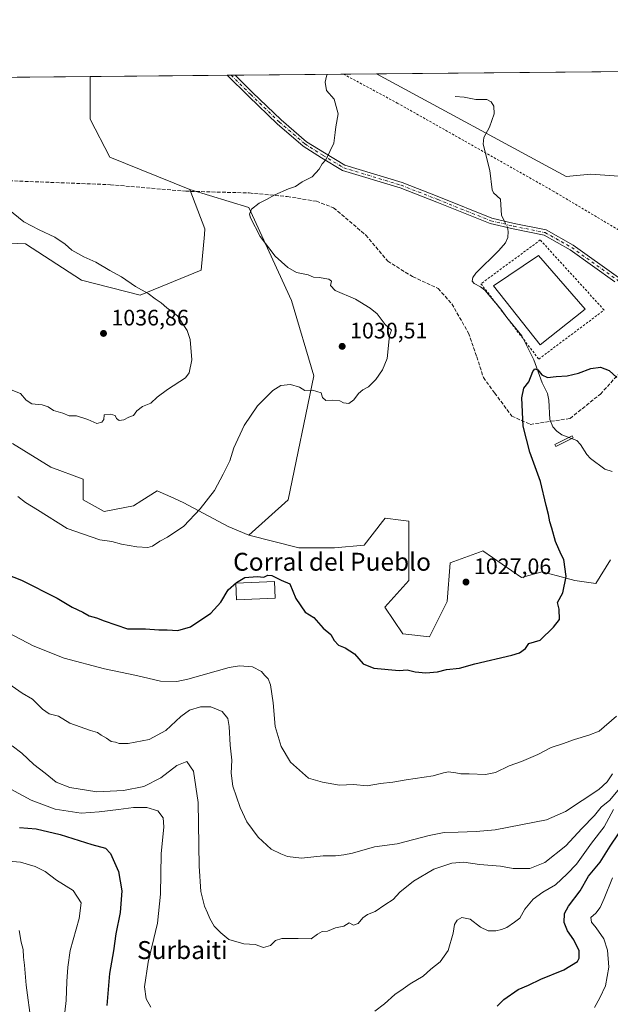
# Model space of a CAD drawing. Units: metres. Extents: x 563104 to 566537, y 4728720 to 4731065.
# Drawn here: x 563767 to 564030, y 4730626 to 4731065 of the extents above; entities that cross this region are included whole.
import ezdxf
from ezdxf.enums import TextEntityAlignment as Align

# ---------------------------------------------------------------- set-up
doc = ezdxf.new("R2010")
doc.units = ezdxf.units.M
doc.header["$MEASUREMENT"] = 0
for name, pattern in [('DGN Style 2', [1.6480167562047852, 0.988810053722871, -0.6592067024819142]), ('DGN Style 3', [2.307223458686699, 1.648016756204785, -0.6592067024819142]), ('DGN Style 4', [2.6384748266838614, 1.318413404963828, -0.6592067024819142, 0.001648016756204785, -0.6592067024819142])]:
    doc.linetypes.add(name, pattern=pattern)
for name, color, linetype, lineweight in [('Alambrada', 7, 'DGN Style 2', 0), ('Arbolado forestal CxS', 92, 'Continuous', 0), ('Camino Cxs', 7, 'Continuous', 0), ('Camino eje', 30, 'DGN Style 4', 13), ('Comarca CxS', 21, 'Continuous', 0), ('Comunidad Autónoma CxS', 142, 'Continuous', 0), ('Corriente natural lineal', 142, 'Continuous', 13), ('Corriente natural lineal oculto', 9, 'DGN Style 4', 13), ('Curva de nivel maestra', 30, 'Continuous', 30), ('Curva de nivel normal', 30, 'Continuous', 0), ('Edificación industrial Cxs', 135, 'Continuous', 13), ('Entidad de ámbito territorial CxS', 92, 'Continuous', 0), ('Espacio natural protegido CxS', 121, 'Continuous', 0), ('Estanque Cxs', 5, 'Continuous', 0), ('Municipio CxS', 4, 'Continuous', 0), ('Pastizal CxS', 92, 'Continuous', 0), ('Provincia CxS', 1, 'Continuous', 0), ('Punto de cota en terreno', 7, 'Continuous', 0), ('Rótulo de punto de cota en terreno', 7, 'Continuous', 0), ('Senda', 7, 'DGN Style 3', 0), ('Texto cartográfico', 7, 'Continuous', 0)]:
    doc.layers.add(name, color=color, linetype=linetype, lineweight=lineweight)
doc.styles.add('Style-Arial', font='txt')

# ---------------------------------------------------------------- blocks, each defined once
blk = doc.blocks.new('*U10')
at = {"layer": 'Pastizal CxS', "color": 92, "linetype": 'Continuous', "lineweight": 0}
blk.add_polyline3d([(564423.3047000002, 4730774.1373, 1016.962100000004), (564347.5780999997, 4730783.3399, 1019.519899999999), (564334.1573000001, 4730789.5211, 1020.309800000003), (564320.6807000004, 4730800.1491, 1021.032800000001), (564300.7549000002, 4730818.317500001, 1022.386700000003), (564273.1333, 4730842.104699999, 1023.750899999999), (564244.5566999996, 4730847.871099999, 1023.9139), (564235.1771, 4730853.510500001, 1023.925099999993), (564201.7329000002, 4730884.164899999, 1026.867599999998), (564081.9587000003, 4730951.387700001, 1028.916899999997), (564075.7629000006, 4730974.9011, 1029.778000000006), (564050.7377000004, 4730994.2761, 1029.253400000002), (564021.4835000001, 4730996.444900001, 1028.094400000002), (564010.5573000005, 4730995.344900001, 1027.759900000005), (563926.0303999997, 4731041.125800001, 1029.358500000002), (564501.2216999996, 4731046.496300001, 1065.677400000001)], dxfattribs=at)
blk = doc.blocks.new('5PATER')
at = {"layer": 'Punto de cota en terreno', "linetype": 'Continuous', "lineweight": 0}
h = blk.add_hatch(color=51, dxfattribs=at)
edge = h.paths.add_edge_path()
edge.add_ellipse((0, 0), major_axis=(-0.1095731443231308, -0.1110710700762829), ratio=0.9994222409660322, start_angle=0, end_angle=360)

msp = doc.modelspace()

# ---------------------------------------------------------------- linework, layer by layer
at = {"layer": 'Alambrada', "color": 7, "linetype": 'DGN Style 2', "lineweight": 0}
for points in [[(563911.3539000005, 4731040.988800001, 1030.129700000005), (563911.3701, 4731040.9801, 1030.1296), (563935.2801000001, 4731028.130100001, 1029.5818), (564004.6700999998, 4730988.9001, 1027.487999999998), (564064.1901000004, 4730953.5101, 1028.354800000001), (564171.0701000001, 4730894.1801, 1027.567299999995), (564263.7301000003, 4730844.7601, 1024.117400000003), (564378.7500999998, 4730787.800100001, 1018.901400000002)], [(563998.2801000001, 4730913.940099999, 1026.407500000001), (564027.3901000004, 4730935.8301, 1026.578399999999), (563998.9801000003, 4730967.0601, 1026.187999999995), (563972.5500999996, 4730947.540100001, 1025.848400000003), (563998.2801000001, 4730913.940099999, 1026.407500000001)]]:
    msp.add_polyline3d(points, dxfattribs=at)
at = {"layer": 'Arbolado forestal CxS', "color": 92, "linetype": 'Continuous', "lineweight": 0, "extrusion": (0.01628590679725985, 0.0001520583700436917, 0.9998673642629022), "elevation": 10934.97248935464, "flags": 128}
msp.add_lwpolyline([(4725569.883706165, -607814.7925359124), (4725569.883706165, -607847.3468724781)], dxfattribs=at)
at = {"layer": 'Arbolado forestal CxS', "color": 92, "linetype": 'Continuous', "lineweight": 0}
for points in [[(563319.0268999999, 4731035.4583, 1034.103600000002), (563798.5096000005, 4731039.9352, 1033.7454), (563798.5093, 4731020.8825, 1033.1011), (563807.2801000001, 4731004.005100001, 1032.227599999998), (563842.8371000001, 4730989.512900001, 1030.933300000004), (563846.4265000002, 4730980.2391, 1030.883499999996), (563849.6037, 4730972.0305, 1031.319099999993), (563849.3805, 4730969.578700001, 1031.273499999996), (563847.9288999997, 4730953.5877, 1031.987899999993), (563820.7490999997, 4730942.4441, 1035.197400000005), (563794.6139000002, 4730949.099099999, 1035.848299999998), (563769.6299000002, 4730965.298699999, 1035.298299999995), (563747.3788999999, 4730966.285900001, 1036.186600000001)], [(563798.5096000005, 4731039.9353, 1033.7454), (563798.5093, 4731020.8825, 1033.1011), (563807.2801000001, 4731004.005100001, 1032.227599999998), (563842.8371000001, 4730989.512900001, 1030.933300000004)], [(563747.3788999999, 4730966.285900001, 1036.186600000001), (563769.6299000002, 4730965.298699999, 1035.298299999995), (563794.6139000002, 4730949.099099999, 1035.848299999998), (563820.7490999997, 4730942.4441, 1035.197400000005), (563847.9288999997, 4730953.5877, 1031.987899999993), (563849.3805, 4730969.578700001, 1031.273499999996), (563849.6037, 4730972.0305, 1031.319099999993), (563846.4265000002, 4730980.2391, 1030.883499999996), (563842.8371000001, 4730989.512900001, 1030.933300000004), (563869.1749, 4730981.6063, 1029.974799999996), (563888.1281000003, 4730940.1237, 1030.4948), (563898.1454999996, 4730906.508099999, 1030.392200000002), (563886.7072999999, 4730851.1755, 1026.835200000001), (563869.1527000006, 4730835.4003, 1027.319199999998), (563859.9336999999, 4730839.352299999, 1028.571800000005), (563840.1810999997, 4730849.8925, 1030.866500000004), (563835.6734999996, 4730851.8969, 1031.312099999996), (563828.3290999997, 4730855.162699999, 1031.929499999998), (563821.3973000003, 4730850.829100001, 1031.716499999995), (563817.7928999999, 4730848.5757, 1031.657500000001), (563804.6237000005, 4730845.9409, 1031.605299999996), (563795.4055000005, 4730851.211100001, 1031.931100000002), (563795.4057, 4730860.4331, 1032.693100000004), (563780.9203000005, 4730865.704500001, 1032.595199999996), (563763.8000999996, 4730876.2443, 1032.448300000004)], [(563747.3788999999, 4730966.285900001, 1036.186600000001), (563769.6299000002, 4730965.298699999, 1035.298299999995), (563794.6139000002, 4730949.099099999, 1035.848299999998), (563820.7490999997, 4730942.4441, 1035.197400000005), (563847.9288999997, 4730953.5877, 1031.987899999993), (563849.3805, 4730969.578700001, 1031.273499999996), (563849.6037, 4730972.0305, 1031.319099999993), (563846.4265000002, 4730980.2391, 1030.883499999996), (563842.8371000001, 4730989.512900001, 1030.933300000004)], [(563842.8371000001, 4730989.512900001, 1030.933300000004), (563869.1749, 4730981.6063, 1029.974799999996), (563888.1281000003, 4730940.1237, 1030.4948), (563898.1454999996, 4730906.508099999, 1030.392200000002), (563886.7072999999, 4730851.1755, 1026.835200000001), (563869.1527000006, 4730835.4003, 1027.319199999998)], [(563763.8000999996, 4730876.2443, 1032.448300000004), (563780.9203000005, 4730865.704500001, 1032.595199999996), (563795.4057, 4730860.4331, 1032.693100000004), (563795.4055000005, 4730851.211100001, 1031.931100000002), (563804.6237000005, 4730845.9409, 1031.605299999996), (563817.7928999999, 4730848.5757, 1031.657500000001), (563821.3973000003, 4730850.829100001, 1031.716499999995), (563828.3290999997, 4730855.162699999, 1031.929499999998), (563835.6734999996, 4730851.8969, 1031.312099999996), (563840.1810999997, 4730849.8925, 1030.866500000004), (563859.9336999999, 4730839.352299999, 1028.571800000005), (563869.1527000006, 4730835.4003, 1027.319199999998), (563891.4496999999, 4730829.7061, 1026.115399999995), (563907.3139000004, 4730829.705900001, 1026.840200000006), (563920.5339000003, 4730831.028899999, 1027.652600000001), (563928.6731000004, 4730841.497500001, 1028.102400000003), (563929.7883000001, 4730842.931500001, 1028.095400000006), (563936.7805000005, 4730842.0573, 1028.093399999998), (563940.3645000001, 4730841.609300001, 1028.040099999998), (563940.3642999995, 4730833.6733, 1027.939400000003), (563940.3639000002, 4730815.156500001, 1027.567999999999), (563929.7874999996, 4730803.2533, 1026.924599999998), (563937.7193, 4730791.349500001, 1026.214699999997), (563949.6173, 4730790.0263, 1026.337400000004), (563957.5506999996, 4730805.898499999, 1026.995800000004), (563958.8731000006, 4730823.092499999, 1027.523300000001), (563971.8953, 4730827.8303, 1027.106400000004), (563973.4151, 4730828.383300001, 1027.052200000006), (563990.6013000002, 4730816.4783, 1026.2788), (563999.8551000003, 4730819.1237, 1025.731100000005), (564006.6535, 4730817.2685, 1025.300099999993), (564014.3973000003, 4730815.1557, 1024.762199999997), (564023.6523000002, 4730813.833500001, 1024.036999999997), (564030.2625000002, 4730824.4143, 1022.959900000002)], [(563869.1527000006, 4730835.4003, 1027.319199999998), (563859.9336999999, 4730839.352299999, 1028.571800000005), (563840.1810999997, 4730849.8925, 1030.866500000004), (563835.6734999996, 4730851.8969, 1031.312099999996), (563828.3290999997, 4730855.162699999, 1031.929499999998), (563821.3973000003, 4730850.829100001, 1031.716499999995), (563817.7928999999, 4730848.5757, 1031.657500000001), (563804.6237000005, 4730845.9409, 1031.605299999996), (563795.4055000005, 4730851.211100001, 1031.931100000002), (563795.4057, 4730860.4331, 1032.693100000004), (563780.9203000005, 4730865.704500001, 1032.595199999996), (563763.8000999996, 4730876.2443, 1032.448300000004)], [(563869.1527000006, 4730835.4003, 1027.319199999998), (563859.9336999999, 4730839.352299999, 1028.571800000005), (563840.1810999997, 4730849.8925, 1030.866500000004), (563835.6734999996, 4730851.8969, 1031.312099999996), (563828.3290999997, 4730855.162699999, 1031.929499999998), (563821.3973000003, 4730850.829100001, 1031.716499999995), (563817.7928999999, 4730848.5757, 1031.657500000001), (563804.6237000005, 4730845.9409, 1031.605299999996), (563795.4055000005, 4730851.211100001, 1031.931100000002), (563795.4057, 4730860.4331, 1032.693100000004), (563780.9203000005, 4730865.704500001, 1032.595199999996), (563763.8000999996, 4730876.2443, 1032.448300000004)], [(563869.1527000006, 4730835.4003, 1027.319199999998), (563891.4496999999, 4730829.7061, 1026.115399999995), (563907.3139000004, 4730829.705900001, 1026.840200000006), (563920.5339000003, 4730831.028899999, 1027.652600000001), (563928.6731000004, 4730841.497500001, 1028.102400000003), (563929.7883000001, 4730842.931500001, 1028.095400000006), (563936.7805000005, 4730842.0573, 1028.093399999998), (563940.3645000001, 4730841.609300001, 1028.040099999998), (563940.3642999995, 4730833.6733, 1027.939400000003), (563940.3639000002, 4730815.156500001, 1027.567999999999), (563929.7874999996, 4730803.2533, 1026.924599999998), (563937.7193, 4730791.349500001, 1026.214699999997), (563949.6173, 4730790.0263, 1026.337400000004), (563957.5506999996, 4730805.898499999, 1026.995800000004), (563958.8731000006, 4730823.092499999, 1027.523300000001), (563971.8953, 4730827.8303, 1027.106400000004), (563973.4151, 4730828.383300001, 1027.052200000006), (563990.6013000002, 4730816.4783, 1026.2788), (563999.8551000003, 4730819.1237, 1025.731100000005), (564006.6535, 4730817.2685, 1025.300099999993), (564014.3973000003, 4730815.1557, 1024.762199999997), (564023.6523000002, 4730813.833500001, 1024.036999999997), (564030.2625000002, 4730824.4143, 1022.959900000002)]]:
    msp.add_polyline3d(points, dxfattribs=at)
at = {"layer": 'Camino Cxs', "color": 7, "linetype": 'Continuous', "lineweight": 0, "extrusion": (0.02712239800767374, 0.0002529859900724611, 0.9996320880826117), "elevation": 17521.8689925252, "flags": 128}
msp.add_lwpolyline([(4725575.500952383, -607710.4273219515), (4725575.500952383, -607713.9666780242)], dxfattribs=at)
at = {"layer": 'Camino Cxs', "color": 7, "linetype": 'Continuous', "lineweight": 0}
for points in [[(564032.2002999998, 4730948.431700001, 1026.579800000007), (564012.3283000002, 4730962.6261, 1026.289799999999), (564000.6517000003, 4730969.165100001, 1026.215100000001), (563986.8547, 4730971.9871, 1026.0916), (563976.5843000002, 4730974.394300001, 1026.470400000006), (563952.8491000002, 4730983.952099999, 1027.146999999997), (563936.5487000003, 4730990.282299999, 1028.157600000006), (563910.8860999999, 4730998.092700001, 1029.437099999996), (563901.5361000003, 4731003.7349, 1029.876799999998), (563893.3507000003, 4731008.8707, 1030.331699999995), (563881.8230999997, 4731018.797499999, 1030.9663), (563869.0938999997, 4731031.049100001, 1031.661099999998), (563859.4478000002, 4731040.5042, 1032.141399999993)], [(564032.2002999998, 4730948.431700001, 1026.579800000007), (564012.3283000002, 4730962.6261, 1026.289799999999), (564000.6517000003, 4730969.165100001, 1026.215100000001), (563986.8547, 4730971.9871, 1026.0916), (563976.5843000002, 4730974.394300001, 1026.470400000006), (563952.8491000002, 4730983.952099999, 1027.146999999997), (563936.5487000003, 4730990.282299999, 1028.157600000006), (563910.8860999999, 4730998.092700001, 1029.437099999996), (563901.5361000003, 4731003.7349, 1029.876799999998), (563893.3507000003, 4731008.8707, 1030.331699999995), (563881.8230999997, 4731018.797499999, 1030.9663), (563869.0938999997, 4731031.049100001, 1031.661099999998), (563859.4479, 4731040.5042, 1032.141399999993), (563862.9857000001, 4731040.5372, 1032.045400000003), (563870.8359000003, 4731032.842499999, 1031.616299999994), (563883.5069000004, 4731020.646700001, 1030.929399999994), (563894.8391000004, 4731010.888300001, 1030.321800000005), (563902.8463000003, 4731005.8641, 1029.878299999997), (563911.9115000004, 4731000.3939, 1029.448600000003), (563937.3662999999, 4730992.646700001, 1028.148400000006), (563953.7685000002, 4730986.276900001, 1027.133100000006), (563977.3409000002, 4730976.784700001, 1026.462599999999), (563987.3904999997, 4730974.429300001, 1026.556700000001), (564001.5336999996, 4730971.5363, 1026.245899999994), (564013.6697000006, 4730964.740300001, 1026.440000000002), (564033.8026999999, 4730950.3595, 1026.709000000003)], [(563862.9857000001, 4731040.5372, 1032.045400000003), (563870.8359000003, 4731032.842499999, 1031.616299999994), (563883.5069000004, 4731020.646700001, 1030.929399999994), (563894.8391000004, 4731010.888300001, 1030.321800000005), (563902.8463000003, 4731005.8641, 1029.878299999997), (563911.9115000004, 4731000.3939, 1029.448600000003), (563937.3662999999, 4730992.646700001, 1028.148400000006), (563953.7685000002, 4730986.276900001, 1027.133100000006), (563977.3409000002, 4730976.784700001, 1026.462599999999), (563987.3904999997, 4730974.429300001, 1026.556700000001), (564001.5336999996, 4730971.5363, 1026.245899999994), (564013.6697000006, 4730964.740300001, 1026.440000000002), (564033.8026999999, 4730950.3595, 1026.709000000003)]]:
    msp.add_polyline3d(points, dxfattribs=at)
at = {"layer": 'Camino eje', "color": 30, "linetype": 'DGN Style 4', "lineweight": 13}
msp.add_polyline3d([(563861.2167999997, 4731040.5207, 1032.082899999994), (563869.9649, 4731031.945900001, 1031.636299999998), (563882.6649000002, 4731019.722100001, 1030.945099999997), (563894.0948999999, 4731009.8795, 1030.324999999997), (563902.1913000002, 4731004.799500001, 1029.877299999993), (563911.3986999998, 4730999.2433, 1029.443100000004), (563936.9574999996, 4730991.464500001, 1028.1535), (563953.3088999996, 4730985.114499999, 1027.140400000004), (563976.9627, 4730975.589500001, 1026.465400000001), (563987.1227000002, 4730973.208100001, 1026.278099999996), (564001.0926999999, 4730970.3507, 1026.229099999997), (564012.9989, 4730963.6831, 1026.363100000002), (564033.0015000004, 4730949.3957, 1026.643400000001), (564038.4571000002, 4730944.1403, 1026.749299999996), (564040.5251000002, 4730941.395099999, 1026.776199999993), (564045.4751000004, 4730935.005100001, 1026.75), (564047.9700999996, 4730931.845100001, 1026.670299999998), (564050.4801000003, 4730928.6601, 1026.651899999997)], dxfattribs=at)
at = {"layer": 'Comarca CxS', "color": 21, "linetype": 'Continuous', "lineweight": 0, "flags": 128}
msp.add_lwpolyline([(566537.4100005036, 4728751.929982672), (563125.0700004778, 4728720.049982674), (563122.3970000009, 4729012.560000001), (563116.2211819069, 4729688.39704433), (563115.9760999993, 4729715.216800001), (563103.9300004776, 4731033.449982649), (565313.2396405749, 4731054.078064273), (565805.6557033058, 4731058.675699006), (566325.859627825, 4731063.532785955), (566515.1300005034, 4731065.29998265), (566516.4544822025, 4730927.776812589)], close=True, dxfattribs=at)
at = {"layer": 'Comunidad Autónoma CxS', "color": 142, "linetype": 'Continuous', "lineweight": 0, "flags": 128}
msp.add_lwpolyline([(566537.4100005036, 4728751.929982672), (563125.0700004778, 4728720.049982674), (563122.3970000009, 4729012.560000001), (563116.2211819069, 4729688.39704433), (563115.9760999993, 4729715.216800001), (563103.9300004776, 4731033.449982649), (565313.2396405749, 4731054.078064273), (565805.6557033058, 4731058.675699006), (566325.859627825, 4731063.532785955), (566515.1300005034, 4731065.29998265), (566516.4544822025, 4730927.776812589)], close=True, dxfattribs=at)
at = {"layer": 'Corriente natural lineal', "color": 142, "linetype": 'Continuous', "lineweight": 13}
for points in [[(563961, 4731031, 1028.587899999999), (563965.1177000003, 4731030.7093, 1028.566999999996), (563970.2906999998, 4731029.684900001, 1028.553499999995), (563975.1512000002, 4731029.7755, 1028.501300000004), (563977.0175999999, 4731028.690099999, 1028.414699999994), (563978.3088999996, 4731026.7652, 1028.320600000006), (563978.4364999998, 4731023.331599999, 1028.134900000005), (563976.3441000005, 4731017.3441, 1027.755799999999), (563973.8514, 4731012.735500001, 1027.389899999995), (563973.5678000003, 4731009.8084, 1027.4038), (563976.4748999998, 4730998.098400001, 1027.134099999996), (563977.4704999998, 4730989.4211, 1026.516399999993), (563978.1135, 4730988.0483, 1026.4185), (563981.2488000002, 4730985.2952, 1026.438299999995), (563981.7582, 4730977.932499999, 1026.191300000006), (563982.9563999996, 4730975.468599999, 1026.123999999996)], [(563984.3350999998, 4730972.5777, 1026.024399999995), (563984.7026000004, 4730970.897100001, 1025.940700000006), (563984.5608999999, 4730968.1768, 1025.810400000002), (563983.4697000004, 4730965.787699999, 1025.569900000002), (563980.4270000001, 4730962.3079, 1025.218200000003), (563970.2588000001, 4730952.3084, 1025.426500000002), (563968.8411999998, 4730950.389699999, 1025.605599999995), (563968.6714000005, 4730948.6534, 1025.7071), (563969.4956, 4730947.717300001, 1025.765700000004), (563972.375, 4730946.228, 1025.825899999996), (563974.2599, 4730944.609099999, 1025.859100000001), (563981.426, 4730936.265100001, 1025.8508), (563984.0329999998, 4730932.4977, 1025.758700000006), (563990.7997000003, 4730924.251399999, 1025.702300000004), (563996.1155000003, 4730913.576400001, 1025.972399999999), (563999.7344000004, 4730903.3026, 1025.285600000003), (564002.2105999999, 4730898.667300001, 1024.149799999999), (564002.8091000002, 4730895.576099999, 1023.643200000006), (564003.2467, 4730887.058700001, 1022.867400000003), (564004.5931000002, 4730883.7457, 1022.6881), (564006.3674, 4730881.7577, 1022.547399999996), (564008.4892999995, 4730880.158, 1022.449999999997), (564015.1743999999, 4730877.670600001, 1022.117700000003), (564016.8485000003, 4730875.830200001, 1022.029899999994), (564019.6244999999, 4730871.380899999, 1021.772599999997), (564021.3678000001, 4730869.545, 1021.603900000002), (564027.6706999998, 4730864.8913, 1021.151899999997), (564030.9910000004, 4730863.7873, 1020.986900000004)]]:
    msp.add_polyline3d(points, dxfattribs=at)
at = {"layer": 'Corriente natural lineal oculto', "color": 9, "linetype": 'DGN Style 4', "lineweight": 13, "extrusion": (-0.01227443351093652, -0.04027618916697663, 0.9991131902182913), "elevation": -196443.0201940931, "flags": 128}
msp.add_lwpolyline([(-839685.039411613, 4685781.246168078), (-839682.9284255669, 4685778.97090521), (-839682.8778420188, 4685778.880654699)], dxfattribs=at)
at = {"layer": 'Curva de nivel maestra', "color": 30, "linetype": 'Continuous', "lineweight": 30, "flags": 128}
for points, elevation in [([(563757.4500000002, 4730819.350099999), (563767.8200000003, 4730815.4001), (563783.7199999997, 4730807.300100001), (563790.4500000002, 4730803.360099999), (563795.1100000005, 4730801.050100001), (563798.0599999996, 4730799.420100001), (563801.29, 4730798.620100001), (563804.7400000002, 4730797.1801), (563815.1200000001, 4730793.630100001), (563823.0999999996, 4730793.700099999), (563829.0899999999, 4730793.170100001), (563832.7199999997, 4730793.2401), (563837.5300000003, 4730792.9001), (563843.1200000001, 4730794.4801), (563852.2599999999, 4730800.640100001), (563856.6600000003, 4730805.550100001), (563859.9199999999, 4730811.050100001), (563863.5800000001, 4730814.340100001), (563867.29, 4730816.600099999), (563872.9100000003, 4730816.9901), (563875.7800000003, 4730816.690099999), (563877.5899999999, 4730817.640100001), (563879.3300000001, 4730817.390100001), (563883.5, 4730815.420100001), (563887.4100000003, 4730813.710100001), (563890.0700000003, 4730807.1801), (563894.2800000003, 4730801.0701), (563898.0199999996, 4730798.770099999), (563902.2699999996, 4730793.920100001), (563905.6600000003, 4730791.1501), (563907.1600000003, 4730788.420100001), (563909.0599999996, 4730786.380100001), (563912.0599999996, 4730785.1501), (563916.2100000001, 4730782.5001), (563920.1200000001, 4730778.100099999), (563924.8399999999, 4730776.0601), (563936.1100000005, 4730775.030099999), (563939.6399999997, 4730775.380100001), (563943.2400000002, 4730774.420100001), (563947.9800000004, 4730773.960100001), (563953.2000000002, 4730774.540100001), (563957.1299999999, 4730775.450099999), (563962.9600000001, 4730776.170100001), (563969.8300000001, 4730778.090100001), (563986.3499999996, 4730781.850099999), (563989.7000000002, 4730783.0101), (563992.3300000001, 4730784.940099999), (563993.9199999999, 4730787.050100001), (563998.9600000001, 4730788.600099999), (564004.8399999999, 4730794.440099999), (564007.5099999999, 4730797.8101), (564007.4400000004, 4730802.350099999), (564006.6900000004, 4730805.390100001), (564009.0700000003, 4730809.720100001), (564010.5300000003, 4730817.030099999), (564009.4699999997, 4730824.550100001), (564008.2400000002, 4730826.8201), (564005.6799999997, 4730832.600099999), (564004.1699999999, 4730838.520099999), (564003.2300000004, 4730841.420100001), (564002.5499999998, 4730844.6801), (564001.5199999996, 4730848.640100001), (563999.0700000003, 4730859.360099999), (563994.3499999996, 4730872.4001), (563991.4000000004, 4730884.040100001), (563990.6799999997, 4730896.700099999), (563991.6699999999, 4730901.030099999), (563993.8799999999, 4730903.780099999), (563995.5899999999, 4730908.470100001), (563996.5099999999, 4730909.600099999), (563997.8200000003, 4730909.120100001), (563999.5999999996, 4730906.940099999), (564002.2199999997, 4730905.710100001), (564006.0499999998, 4730906.2401), (564011.0099999999, 4730906.550100001), (564016, 4730907.6601), (564021.4500000002, 4730909.780099999), (564025.8099999996, 4730910.340100001), (564029.7199999997, 4730908.790100001), (564033.0599999996, 4730905.720100001)], 1025), ([(563767.0199999996, 4730705.120100001), (563774.4299999997, 4730704.390100001), (563785.0599999996, 4730702.0001), (563799.1900000004, 4730697.520099999), (563805.2400000002, 4730695.870100001), (563807.5099999999, 4730693.520099999), (563811.0700000003, 4730685.370100001), (563812.5, 4730676.7501), (563811.7599999999, 4730667.220100001), (563809.8899999997, 4730657.6601), (563808.8799999999, 4730649.9901), (563807.0700000003, 4730639.940099999), (563805.8799999999, 4730625.720100001)], 1000), ([(563979.7999999998, 4730625.3301), (563982.7800000003, 4730628.3201), (563989.1100000005, 4730632.8201), (563993.7800000003, 4730634.780099999), (563999.2400000002, 4730637.460100001), (564009.4199999999, 4730641.550100001), (564015.5999999996, 4730645.3201), (564016.3200000003, 4730646.7601), (564016.2300000004, 4730650.020099999), (564013.9299999997, 4730655.0101), (564011.1299999999, 4730659.0001), (564009.6299999999, 4730662.7301), (564009.7300000004, 4730666.630100001), (564011.54, 4730670.040100001), (564016.6699999999, 4730676.770099999), (564020.4400000004, 4730683.340100001), (564025.6600000003, 4730689.640100001), (564030.1100000005, 4730696.700099999), (564033.79, 4730702.1801)], 1000)]:
    msp.add_lwpolyline(points, dxfattribs=dict(at, elevation=elevation))
at = {"layer": 'Curva de nivel normal', "color": 30, "linetype": 'Continuous', "lineweight": 0, "flags": 128}
for points, elevation in [([(563904.0232999995, 4731040.920600001), (563903.7400000002, 4731040.1501), (563903.1900000004, 4731037.390100001), (563903.6699999999, 4731033.6501), (563907.0999999996, 4731029.860099999), (563908.9299999997, 4731023.280099999), (563907.9199999999, 4731017.530099999), (563907.6299999999, 4731014.9901), (563906.9400000004, 4731010.220100001), (563903.5, 4731002.7401), (563901.8399999999, 4731000.960100001), (563900.4800000004, 4730998.6801), (563897.4000000004, 4730995.280099999), (563892.8700000001, 4730992.940099999), (563889.8899999997, 4730990.960100001), (563886.7800000003, 4730989.8301), (563880.6600000003, 4730987.2501), (563876.9900000002, 4730985.140100001), (563873.6699999999, 4730983.4101), (563870.2999999998, 4730980.7501), (563869.4699999997, 4730978.620100001), (563869.8200000003, 4730976.950099999), (563874.1900000004, 4730968.630100001), (563880.9199999999, 4730959.840100001), (563886.4800000004, 4730954.720100001), (563890.4100000003, 4730952.5601), (563895.4900000002, 4730951.4801), (563897.8799999999, 4730950.440099999), (563900.4500000002, 4730950.4001), (563904.8399999999, 4730949.6601), (563905.9400000004, 4730948.710100001), (563905.5300000003, 4730946.720100001), (563907.6299999999, 4730944.540100001), (563916.6699999999, 4730940.7401), (563923.1200000001, 4730936.640100001), (563926.2300000004, 4730934.200099999), (563929.8200000003, 4730929.370100001), (563932.75, 4730926.870100001), (563931.8200000003, 4730924.4001), (563930.7300000004, 4730914.1601), (563928.6100000005, 4730909.200099999), (563925.6900000004, 4730904.780099999), (563922.4699999997, 4730901.530099999), (563919.9400000004, 4730900.290100001), (563918.0499999998, 4730898.6601), (563915.8499999996, 4730895.7601), (563913.6600000003, 4730894.210100001), (563911.3200000003, 4730894.470100001), (563909.6600000003, 4730895.3301), (563906.2699999996, 4730895.6801), (563903.4400000004, 4730895.460100001), (563901.8899999997, 4730896.8201), (563901.3600000005, 4730898.890100001), (563897.54, 4730900.100099999), (563894.0899999999, 4730900.0001), (563891.7100000001, 4730901.370100001), (563887.7100000001, 4730902.630100001), (563883.4199999999, 4730902.1601), (563879.7999999998, 4730899.9001), (563873.04, 4730893.030099999), (563867.04, 4730884.360099999), (563862.4199999999, 4730874.360099999), (563860.6399999997, 4730868.5801), (563857.7000000002, 4730862.610099999), (563853.79, 4730855.290100001), (563847.4400000004, 4730847.200099999), (563840.1200000001, 4730839.4901), (563832.8700000001, 4730834.5601), (563829.4600000001, 4730832.780099999), (563826.2800000003, 4730830.5601), (563824.0700000003, 4730829.9801), (563819.2800000003, 4730830.220100001), (563812.4600000001, 4730831.420100001), (563808.0300000003, 4730832.540100001), (563802.7599999999, 4730833.370100001), (563788.2300000004, 4730838.4301), (563774.9199999999, 4730846.690099999), (563769.6699999999, 4730850.0601), (563766.2800000003, 4730852.640100001)], 1030), ([(563762.5599999996, 4730900.470100001), (563767.3499999996, 4730898.590100001), (563769.9299999997, 4730895.610099999), (563772.4900000002, 4730893.950099999), (563777.0999999996, 4730893.610099999), (563779.6900000004, 4730892.720100001), (563782.1799999997, 4730891.090100001), (563786.25, 4730889.8201), (563789.0700000003, 4730888.6501), (563792.3799999999, 4730888.610099999), (563797.4699999997, 4730886.940099999), (563801.4600000001, 4730885.280099999), (563803.5800000001, 4730885.860099999), (563804.4800000004, 4730887.0101), (563804.6299999999, 4730889.050100001), (563807.4600000001, 4730889.360099999), (563809.54, 4730888.850099999), (563810.2400000002, 4730887.4801), (563811.3099999996, 4730886.550100001), (563813.4299999997, 4730886.9001), (563815.7300000004, 4730888.110099999), (563817.6900000004, 4730888.860099999), (563819.2999999998, 4730890.9301), (563821.7000000002, 4730892.850099999), (563825.4299999997, 4730894.3101), (563828.3300000001, 4730897.0101), (563832.9199999999, 4730900.3201), (563840.8799999999, 4730905.520099999), (563842.54, 4730907.860099999), (563843.79, 4730913.550100001), (563842.9800000004, 4730922.7401), (563841.6500000004, 4730926.710100001), (563837.2800000003, 4730933.220100001), (563832.5800000001, 4730936.7401), (563830.0499999998, 4730938.960100001), (563827.4500000002, 4730940.7501), (563824.3099999996, 4730943.120100001), (563818.6299999999, 4730946.340100001), (563812.3499999996, 4730950.590100001), (563807.1399999997, 4730953.380100001), (563800.9199999999, 4730957.1601), (563795.5800000001, 4730959.4801), (563790.25, 4730962.4901), (563787.3099999996, 4730965.220100001), (563782.75, 4730968.380100001), (563775.7000000002, 4730971.5601), (563768.8600000005, 4730975.140100001), (563761.8399999999, 4730980.960100001)], 1035), ([(563762.1200000001, 4730791.8201), (563773.04, 4730786.130100001), (563786.9400000004, 4730780.630100001), (563804.7800000003, 4730775.780099999), (563819.0800000001, 4730772.8101), (563829.7800000003, 4730770.300100001), (563837.0899999999, 4730770.220100001), (563841.9299999997, 4730771.170100001), (563860.3399999999, 4730776.4001), (563864.9600000001, 4730777.1501), (563870.8300000001, 4730776.7601), (563874.75, 4730774.6801), (563876.0599999996, 4730772.9901), (563877.7400000002, 4730771.340100001), (563878.79, 4730768.630100001), (563880.04, 4730760.620100001), (563880.8499999996, 4730750.130100001), (563883.4800000004, 4730741.170100001), (563887.6900000004, 4730734.140100001), (563891.7300000004, 4730730.6801), (563895.75, 4730727.090100001), (563902.0199999996, 4730725.340100001), (563909.4500000002, 4730723.9901), (563915.7999999998, 4730724.170100001), (563921.8399999999, 4730723.690099999), (563927.7300000004, 4730724.6601), (563933.2800000003, 4730725.210100001), (563939.1900000004, 4730726.3101), (563951.2999999998, 4730728.0601), (563955.7800000003, 4730729.390100001), (563958.1100000005, 4730729.8301), (563961.3899999997, 4730729.5001), (563963.6100000005, 4730728.960100001), (563967.2400000002, 4730729.0601), (563974.5499999998, 4730728.640100001), (563979.0199999996, 4730729.610099999), (563985.1699999999, 4730732.590100001), (563990.5700000003, 4730734.450099999), (563997.9299999997, 4730737.6801), (564003.7400000002, 4730740.670100001), (564008.8200000003, 4730742.300100001), (564014.2300000004, 4730744.360099999), (564020.5499999998, 4730746.290100001), (564025.1399999997, 4730748.0601), (564032.9500000002, 4730754.640100001)], 1020), ([(563756.1399999997, 4730773.2601), (563768.1600000003, 4730764.9001), (563772.7800000003, 4730762.340100001), (563777.29, 4730757.790100001), (563780.1900000004, 4730755.780099999), (563784.3600000005, 4730754.700099999), (563789.4000000004, 4730751.520099999), (563798.54, 4730748.3301), (563801.7800000003, 4730747.370100001), (563803.3799999999, 4730746.300100001), (563805.7199999997, 4730744.960100001), (563807.7999999998, 4730743.440099999), (563809.6699999999, 4730743.130100001), (563811.2999999998, 4730742.440099999), (563815.3399999999, 4730742.450099999), (563824.79, 4730744.360099999), (563832.1200000001, 4730748.380100001), (563838.8200000003, 4730754.590100001), (563842.6299999999, 4730757.3201), (563847.6399999997, 4730758.890100001), (563852.2599999999, 4730758.8201), (563857.3099999996, 4730756.770099999), (563859.75, 4730753.640100001), (563860.3300000001, 4730750.090100001), (563860.8399999999, 4730741.790100001), (563861.5300000003, 4730735.040100001), (563861.3099999996, 4730729.3101), (563862.0599999996, 4730723.420100001), (563865.2400000002, 4730714.020099999), (563868.29, 4730707.640100001), (563873.2300000004, 4730700.6801), (563879.0800000001, 4730695.390100001), (563883.3899999997, 4730693.340100001), (563886.4199999999, 4730692.0701), (563892.6500000004, 4730691.4101), (563902.2599999999, 4730692.380100001), (563907.7400000002, 4730692.420100001), (563911.4299999997, 4730692.9001), (563915.3700000001, 4730693.6601), (563925.04, 4730696.4301), (563935.2400000002, 4730697.7601), (563949.4000000004, 4730701.550100001), (563956.1100000005, 4730702.850099999), (563962.4500000002, 4730702.9001), (563970.4500000002, 4730703.2401), (563978.8499999996, 4730703.970100001), (564001.7800000003, 4730708.4101), (564010.25, 4730712.190099999), (564024.9900000002, 4730722.050100001), (564028.7400000002, 4730725.390100001), (564031.0899999999, 4730729.0001)], 1015), ([(563763.6699999999, 4730741.4901), (563768.0300000003, 4730738.220100001), (563773.2999999998, 4730733.200099999), (563778.4000000004, 4730729.3201), (563783.2800000003, 4730725.200099999), (563789.4199999999, 4730722.870100001), (563801.4600000001, 4730720.920100001), (563813.25, 4730721.520099999), (563822.29, 4730723.390100001), (563829.9199999999, 4730727.2401), (563837.1200000001, 4730732.690099999), (563841.5800000001, 4730734.4301), (563844.5099999999, 4730730.120100001), (563846.6100000005, 4730716.2401), (563847.0599999996, 4730687.8201), (563847.7300000004, 4730676.5701), (563849.3200000003, 4730670.040100001), (563850.7800000003, 4730666.9801), (563851.7100000001, 4730664.4301), (563853.7599999999, 4730661.0101), (563856.7100000001, 4730658.0801), (563860.1500000004, 4730655.1801), (563866.8799999999, 4730653.2401), (563871.9000000004, 4730652.8201), (563875.6799999997, 4730651.610099999), (563878.79, 4730652.4901), (563881, 4730654.670100001), (563883.7599999999, 4730655.5701), (563891.1600000003, 4730655.5701), (563896.8899999997, 4730655.4101), (563899.7199999997, 4730657.530099999), (563901.7800000003, 4730658.7301), (563904.1100000005, 4730658.890100001), (563907.7800000003, 4730660.370100001), (563911.4500000002, 4730661.0801), (563913.7800000003, 4730662.4801), (563915.7800000003, 4730661.550100001), (563917.8200000003, 4730662.210100001), (563919.9199999999, 4730664.720100001), (563922.0499999998, 4730666.2501), (563925.3899999997, 4730667.5601), (563929.6799999997, 4730670.540100001), (563933.4500000002, 4730672.9001), (563936.4500000002, 4730676.200099999), (563942.4600000001, 4730681.140100001), (563951.5899999999, 4730686.5001), (563959.6100000005, 4730689.200099999), (563964.9400000004, 4730689.540100001), (563971.9199999999, 4730688.520099999), (563981.2100000001, 4730687.7501), (563986.8099999996, 4730686.840100001), (563994.3700000001, 4730686.770099999), (564000.9299999997, 4730689.420100001), (564010.4000000004, 4730696.9101), (564017.4900000002, 4730704.6801), (564023.0599999996, 4730710.420100001), (564026.1500000004, 4730714.050100001), (564029.9500000002, 4730717.220100001), (564035.0300000003, 4730723.370100001)], 1010), ([(563757.4000000004, 4730725.170100001), (563772.2100000001, 4730717.200099999), (563782.9100000003, 4730713.290100001), (563794.4900000002, 4730711.380100001), (563802.4600000001, 4730712.100099999), (563811.1200000001, 4730713.050100001), (563817.79, 4730713.970100001), (563823.6600000003, 4730713.9301), (563828.5199999996, 4730712.550100001), (563831, 4730709.370100001), (563831.25, 4730705.370100001), (563830.0899999999, 4730693.370100001), (563829.7400000002, 4730675.3301), (563828.3799999999, 4730662.3201), (563824.3200000003, 4730644.940099999), (563822.6399999997, 4730633.9301), (563823.3899999997, 4730628.590100001), (563825.5, 4730624.9001)], 1005), ([(563925.2400000002, 4730623.090100001), (563929.54, 4730626.420100001), (563934.2100000001, 4730630.540100001), (563937.8300000001, 4730633.040100001), (563941.0499999998, 4730635.340100001), (563946.8300000001, 4730638.720100001), (563950.2599999999, 4730641.840100001), (563954.4000000004, 4730645.210100001), (563957.8799999999, 4730650.210100001), (563960.1100000005, 4730657.880100001), (563960.7800000003, 4730661.7301), (563961.9199999999, 4730663.800100001), (563964.0499999998, 4730664.970100001), (563967.7000000002, 4730664.2401), (563972.3399999999, 4730660.6601), (563975.6900000004, 4730658.950099999), (563979.2199999997, 4730658.950099999), (563981.7400000002, 4730659.640100001), (563984.1100000005, 4730660.4001), (563987.4500000002, 4730662.890100001), (563989.7800000003, 4730664.6801), (563992.1100000005, 4730668.640100001), (563995.7800000003, 4730673.020099999), (564000.1100000005, 4730676.220100001), (564005.7100000001, 4730679.5001), (564010.9299999997, 4730684.350099999), (564015.0599999996, 4730688.700099999), (564021.7100000001, 4730698.0101), (564027.3600000005, 4730705.370100001), (564031.6100000005, 4730713.040100001)], 1005), ([(563752.5599999996, 4730690.8101), (563767.4199999999, 4730689.600099999), (563773.9900000002, 4730687.7301), (563778.4400000004, 4730685.360099999), (563783.3899999997, 4730681.640100001), (563790.9400000004, 4730677.0001), (563794.4100000003, 4730671.420100001), (563793.6200000001, 4730664.5101), (563789.5999999996, 4730650.2401), (563788.5499999998, 4730642.840100001), (563788.0199999996, 4730636.370100001), (563787.7999999998, 4730627.890100001), (563787.2000000002, 4730622.7501)], 995), ([(564023.1399999997, 4730624.780099999), (564025.4699999997, 4730629.0601), (564028.0599999996, 4730634.390100001), (564029.5099999999, 4730642.790100001), (564028.8300000001, 4730650.370100001), (564027.2199999997, 4730655.370100001), (564023.9100000003, 4730660.3201), (564021.7199999997, 4730662.8101), (564021.5499999998, 4730664.9101), (564023.6500000004, 4730666.780099999), (564025.7000000002, 4730669.350099999), (564027.4500000002, 4730673.440099999), (564031.1399999997, 4730682.630100001)], 995), ([(563766.8700000001, 4730659.140100001), (563767.7599999999, 4730653.9001), (563768.6399999997, 4730650.710100001), (563768.7100000001, 4730647.290100001), (563769.1900000004, 4730643.690099999), (563769.9900000002, 4730634.7301), (563772.2100000001, 4730618.1601)], 990)]:
    msp.add_lwpolyline(points, dxfattribs=dict(at, elevation=elevation))
at = {"layer": 'Edificación industrial Cxs', "color": 135, "linetype": 'Continuous', "lineweight": 13}
msp.add_polyline3d([(563880.8000999996, 4730807.380100001, 1025.966199999995), (563863.7100999998, 4730806.6501, 1032.913700000005), (563863.4001000002, 4730813.960100001, 1036.942800000004), (563880.4901000002, 4730814.690099999, 1029.518100000001), (563880.8000999996, 4730807.380100001, 1025.966199999995)], dxfattribs=at)
msp.add_3dface([(563880.8000999996, 4730807.380100001, 1036.942800000004), (563863.7100999998, 4730806.6501, 1036.942800000004), (563863.4001000002, 4730813.960100001, 1036.942800000004), (563880.4901000002, 4730814.690099999, 1036.942800000004)], dxfattribs=at)
at = {"layer": 'Entidad de ámbito territorial CxS', "color": 92, "linetype": 'Continuous', "lineweight": 0, "flags": 128}
msp.add_lwpolyline([(563115.9760999993, 4729715.216800001), (563103.9300004776, 4731033.449982649), (565313.2396405749, 4731054.078064273)], dxfattribs=at)
at = {"layer": 'Espacio natural protegido CxS', "color": 121, "linetype": 'Continuous', "lineweight": 0, "flags": 128}
msp.add_lwpolyline([(563115.9760999993, 4729715.216800001), (563103.9300004776, 4731033.449982649), (565313.2396405749, 4731054.078064273), (565805.6557033058, 4731058.675699006)], dxfattribs=at)
at = {"layer": 'Estanque Cxs', "color": 5, "linetype": 'Continuous', "lineweight": 0}
for points in [[(564018.8901000004, 4730936.2301, 1025.7408), (563998.9200999998, 4730920.290100001, 1025.591), (563978.1201, 4730946.590100001, 1025.819600000003), (563998.2200999996, 4730960.1601, 1026.0628), (564018.8901000004, 4730936.2301, 1025.7408)], [(564013.6585999997, 4730878.857000001, 1022.246499999994), (564005.9327999996, 4730875.020600001, 1022.747399999993), (564005.5124000004, 4730875.8673, 1022.8027), (564013.2381999996, 4730879.703700001, 1022.319300000003), (564013.6585999997, 4730878.857000001, 1022.246499999994)]]:
    msp.add_polyline3d(points, dxfattribs=at)
for points in [[(564018.8901000004, 4730936.2301, 1025.7408), (563998.9200999998, 4730920.290100001, 1025.591), (563978.1201, 4730946.590100001, 1025.819600000003), (563998.2200999996, 4730960.1601, 1026.0628)], [(564013.6585999997, 4730878.857000001, 1022.246499999994), (564005.9327999996, 4730875.020600001, 1022.747399999993), (564005.5124000004, 4730875.8673, 1022.8027), (564013.2381999996, 4730879.703700001, 1022.319300000003)]]:
    msp.add_3dface(points, dxfattribs=at)
at = {"layer": 'Municipio CxS', "color": 4, "linetype": 'Continuous', "lineweight": 0, "flags": 128}
msp.add_lwpolyline([(563115.9760999993, 4729715.216800001), (563103.9300004776, 4731033.449982649), (565313.2396405749, 4731054.078064273)], dxfattribs=at)
at = {"layer": 'Pastizal CxS', "color": 92, "linetype": 'Continuous', "lineweight": 0, "extrusion": (0.03181409858342669, 0.0002969714720001757, 0.9994937593298264), "elevation": 20374.61996902107, "flags": 128}
msp.add_lwpolyline([(4725571.233596704, -607706.5946670858), (4725571.233596704, -607721.27934047)], dxfattribs=at)
at = {"layer": 'Pastizal CxS', "color": 92, "linetype": 'Continuous', "lineweight": 0, "extrusion": (-0.012551745068053, -0.0001171959221210011, 0.9999212168770412), "elevation": -6603.437094239402, "flags": 128}
msp.add_lwpolyline([(563894.5266641955, 4731040.384494247), (564022.4897464061, 4731041.579194255)], dxfattribs=at)
at = {"layer": 'Pastizal CxS', "color": 92, "linetype": 'Continuous', "lineweight": 0, "extrusion": (0.02522517241110281, 0.000235535724750401, 0.9996817669637436), "elevation": 16369.65995780588, "flags": 128}
msp.add_lwpolyline([(4725569.566660513, -607727.7362427907), (4725569.566660513, -607788.6964987699)], dxfattribs=at)
at = {"layer": 'Pastizal CxS', "color": 92, "linetype": 'Continuous', "lineweight": 0, "extrusion": (0.03699799709251188, 0.0003450915501548384, 0.9993152801408395), "elevation": 23525.81313868697, "flags": 128}
msp.add_lwpolyline([(4725575.661219446, -607506.379319095), (4725575.661219446, -607508.1496081952)], dxfattribs=at)
at = {"layer": 'Pastizal CxS', "color": 92, "linetype": 'Continuous', "lineweight": 0, "extrusion": (0.03632312403183657, 0.000338815957014949, 0.9993400401586616), "elevation": 23115.61386392959, "flags": 128}
msp.add_lwpolyline([(4725575.340674998, -607526.3892489672), (4725575.340674999, -607528.1593941454)], dxfattribs=at)
at = {"layer": 'Pastizal CxS', "color": 92, "linetype": 'Continuous', "lineweight": 0, "extrusion": (0.04650723774943349, 0.0004343217800902823, 0.9989178585857342), "elevation": 29309.46482772118, "flags": 128}
msp.add_lwpolyline([(4725568.672247721, -607312.7494126834), (4725568.672247721, -607361.1720219158)], dxfattribs=at)
at = {"layer": 'Pastizal CxS', "color": 92, "linetype": 'Continuous', "lineweight": 0}
for points in [[(564030.2625000002, 4730824.4143, 1022.959900000002), (564023.6523000002, 4730813.833500001, 1024.036999999997), (564014.3973000003, 4730815.1557, 1024.762199999997), (564006.6535, 4730817.2685, 1025.300099999993), (563999.8551000003, 4730819.1237, 1025.731100000005), (563990.6013000002, 4730816.4783, 1026.2788), (563973.4151, 4730828.383300001, 1027.052200000006), (563971.8953, 4730827.8303, 1027.106400000004), (563958.8731000006, 4730823.092499999, 1027.523300000001), (563957.5506999996, 4730805.898499999, 1026.995800000004), (563949.6173, 4730790.0263, 1026.337400000004), (563937.7193, 4730791.349500001, 1026.214699999997), (563929.7874999996, 4730803.2533, 1026.924599999998), (563940.3639000002, 4730815.156500001, 1027.567999999999), (563940.3642999995, 4730833.6733, 1027.939400000003), (563940.3645000001, 4730841.609300001, 1028.040099999998), (563936.7805000005, 4730842.0573, 1028.093399999998), (563929.7883000001, 4730842.931500001, 1028.095400000006), (563928.6731000004, 4730841.497500001, 1028.102400000003), (563920.5339000003, 4730831.028899999, 1027.652600000001), (563907.3139000004, 4730829.705900001, 1026.840200000006), (563891.4496999999, 4730829.7061, 1026.115399999995), (563869.1527000006, 4730835.4003, 1027.319199999998), (563886.7072999999, 4730851.1755, 1026.835200000001), (563898.1454999996, 4730906.508099999, 1030.392200000002), (563888.1281000003, 4730940.1237, 1030.4948), (563869.1749, 4730981.6063, 1029.974799999996), (563842.8371000001, 4730989.512900001, 1030.933300000004), (563807.2801000001, 4731004.005100001, 1032.227599999998), (563798.5093, 4731020.8825, 1033.1011), (563798.5096000005, 4731039.9352, 1033.7454), (563926.0303999997, 4731041.125800001, 1029.358500000002), (564010.5573000005, 4730995.344900001, 1027.759900000005), (564021.4835000001, 4730996.444900001, 1028.094400000002), (564050.7377000004, 4730994.2761, 1029.253400000002)], [(563926.0301999999, 4731041.126, 1029.358500000002), (564010.5573000005, 4730995.344900001, 1027.759900000005), (564021.4835000001, 4730996.444900001, 1028.094400000002), (564050.7377000004, 4730994.2761, 1029.253400000002), (564075.7629000006, 4730974.9011, 1029.778000000006), (564081.9587000003, 4730951.387700001, 1028.916899999997), (564201.7329000002, 4730884.164899999, 1026.867599999998), (564235.1771, 4730853.510500001, 1023.925099999993)], [(563798.5096000005, 4731039.9353, 1033.7454), (563798.5093, 4731020.8825, 1033.1011), (563807.2801000001, 4731004.005100001, 1032.227599999998), (563842.8371000001, 4730989.512900001, 1030.933300000004)], [(563842.8371000001, 4730989.512900001, 1030.933300000004), (563869.1749, 4730981.6063, 1029.974799999996), (563888.1281000003, 4730940.1237, 1030.4948), (563898.1454999996, 4730906.508099999, 1030.392200000002), (563886.7072999999, 4730851.1755, 1026.835200000001), (563869.1527000006, 4730835.4003, 1027.319199999998)], [(563869.1527000006, 4730835.4003, 1027.319199999998), (563891.4496999999, 4730829.7061, 1026.115399999995), (563907.3139000004, 4730829.705900001, 1026.840200000006), (563920.5339000003, 4730831.028899999, 1027.652600000001), (563928.6731000004, 4730841.497500001, 1028.102400000003), (563929.7883000001, 4730842.931500001, 1028.095400000006), (563936.7805000005, 4730842.0573, 1028.093399999998), (563940.3645000001, 4730841.609300001, 1028.040099999998), (563940.3642999995, 4730833.6733, 1027.939400000003), (563940.3639000002, 4730815.156500001, 1027.567999999999), (563929.7874999996, 4730803.2533, 1026.924599999998), (563937.7193, 4730791.349500001, 1026.214699999997), (563949.6173, 4730790.0263, 1026.337400000004), (563957.5506999996, 4730805.898499999, 1026.995800000004), (563958.8731000006, 4730823.092499999, 1027.523300000001), (563971.8953, 4730827.8303, 1027.106400000004), (563973.4151, 4730828.383300001, 1027.052200000006), (563990.6013000002, 4730816.4783, 1026.2788), (563999.8551000003, 4730819.1237, 1025.731100000005), (564006.6535, 4730817.2685, 1025.300099999993), (564014.3973000003, 4730815.1557, 1024.762199999997), (564023.6523000002, 4730813.833500001, 1024.036999999997), (564030.2625000002, 4730824.4143, 1022.959900000002)]]:
    msp.add_polyline3d(points, dxfattribs=at)
at = {"layer": 'Provincia CxS', "color": 1, "linetype": 'Continuous', "lineweight": 0, "flags": 128}
msp.add_lwpolyline([(566537.4100005036, 4728751.929982672), (563125.0700004778, 4728720.049982674), (563122.3970000009, 4729012.560000001), (563116.2211819069, 4729688.39704433), (563115.9760999993, 4729715.216800001), (563103.9300004776, 4731033.449982649), (565313.2396405749, 4731054.078064273), (565805.6557033058, 4731058.675699006), (566325.859627825, 4731063.532785955), (566515.1300005034, 4731065.29998265), (566516.4544822025, 4730927.776812589)], close=True, dxfattribs=at)
at = {"layer": 'Senda', "color": 7, "linetype": 'DGN Style 3', "lineweight": 0}
msp.add_polyline3d([(563760.0733000003, 4730993.5733, 1034.153300000005), (563807.4338999996, 4730991.7213, 1032.290099999998), (563841.0361000003, 4730988.810900001, 1031.707800000004), (563869.3465, 4730988.017100001, 1030.147800000006), (563886.2799000005, 4730986.429500001, 1029.676000000007), (563899.2445, 4730984.312899999, 1029.300700000007), (563906.9172999999, 4730981.4025, 1028.989199999996), (563921.2049000004, 4730969.231699999, 1027.749500000005), (563930.9945, 4730957.5899, 1027.246599999999), (563942.1070999998, 4730950.710700001, 1027.347999999998), (563953.4841, 4730945.4191, 1027.103099999993), (563959.5695000002, 4730938.539899999, 1027.280700000003), (563966.9779000003, 4730925.575300001, 1027.500700000004), (563970.6821, 4730914.991900001, 1027.463099999994), (563973.5925000003, 4730905.7315, 1027.319000000003), (563978.6196999997, 4730898.852299999, 1026.799899999998), (563986.2925000004, 4730888.533500001, 1026.233099999998), (563994.4946999997, 4730884.829299999, 1024.376099999994), (564012.2216999996, 4730887.475099999, 1025.902600000001), (564025.7154999999, 4730898.323100001, 1023.973199999993), (564040.0031000003, 4730913.933499999, 1025.765400000004), (564049.7160999998, 4730927.761299999, 1026.5861)], dxfattribs=at)

# ---------------------------------------------------------------- block references
at = {"layer": 'Pastizal CxS', "color": 92, "linetype": 'Continuous', "lineweight": 0}
msp.add_blockref('*U10', (0, 0), dxfattribs=at)
at = {"layer": 'Punto de cota en terreno', "color": 7, "linetype": 'Continuous', "lineweight": 0, "xscale": 10, "yscale": 10, "zscale": 10}
for p in [(563804.3899999997, 4730925.4, 1036.860000000001), (563910.7100000001, 4730919.619999999, 1030.509999999995), (563965.8700000001, 4730814.51, 1027.059999999998)]:
    msp.add_blockref('5PATER', p, dxfattribs=at)

# ---------------------------------------------------------------- texts
at = {"layer": 'Rótulo de punto de cota en terreno', "color": 7, "linetype": 'Continuous', "lineweight": 0, "style": 'Style-Arial'}
for s, p in [('1036,86', (563807.9177999999, 4730928.927800001)), ('1030,51', (563914.2378000002, 4730923.147800001)), ('1027,06', (563969.3978000004, 4730818.037799999))]:
    msp.add_text(s, height=7.000000000000002, dxfattribs=at).set_placement(p)
at = {"layer": 'Texto cartográfico', "color": 7, "linetype": 'Continuous', "lineweight": 0, "style": 'Style-Arial'}
for s, p in [('Corral del Pueblo', (563906.1953341465, 4730823.556799999)), ('Surbaiti', (563839.5332231707, 4730650.39015))]:
    msp.add_text(s, height=8, dxfattribs=at).set_placement(p, align=Align.MIDDLE_CENTER)

doc.saveas('drawing.dxf')
